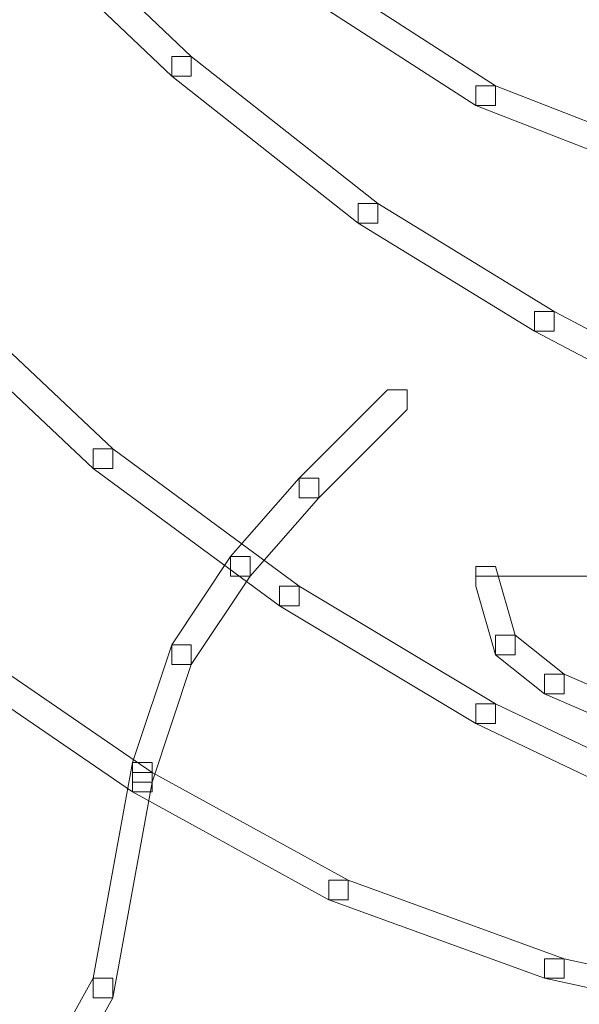
# Model space of a CAD drawing. Units: centimetres. Extents: x 0 to 19, y 0 to 27.7.
# Drawn here: x 6.3 to 6.5, y 21.8 to 22.1 of the extents above; entities that cross this region are included whole.
import ezdxf

# ---------------------------------------------------------------- set-up
doc = ezdxf.new("R2010")
doc.units = ezdxf.units.CM
doc.header["$MEASUREMENT"] = 0
doc.layers.add('DETAIL', color=7, linetype='Continuous', lineweight=25)
doc.layers.add('SCHRAFF', color=7, linetype='Continuous', lineweight=13)

msp = doc.modelspace()

# ---------------------------------------------------------------- linework, layer by layer
at = {"layer": 'DETAIL', "lineweight": 25}
msp.add_open_spline([(6.7166, 22.44723), (6.7166, 22.44723), (5.94948, 22.44723), (5.94948, 22.44723), (5.94948, 22.44723), (5.94948, 22.44723), (5.94948, 20.99853), (5.94948, 20.99853), (5.94948, 20.99853), (5.94948, 20.99853), (6.7166, 20.99853), (6.7166, 20.99853), (6.7166, 20.99853), (6.7166, 20.99853), (6.7166, 22.44723), (6.7166, 22.44723)], degree=3, knots=[0, 0, 0, 0, 0.2, 0.2, 0.2, 0.2, 0.4, 0.4, 0.4, 0.4, 0.6, 0.6, 0.6, 0.6, 1, 1, 1, 1], dxfattribs=at)
at = {"layer": 'SCHRAFF', "lineweight": 9}
for points in [[(6.32635, 22.14519), (6.32635, 22.14519), (6.32101, 22.14519), (6.32101, 22.14519), (6.32101, 22.14519), (6.32101, 22.14519), (6.32101, 22.13984), (6.32101, 22.13984), (6.32101, 22.13984), (6.32101, 22.13984), (6.37447, 22.08906), (6.37447, 22.08906), (6.37447, 22.08906), (6.37447, 22.08906), (6.37981, 22.08906), (6.37981, 22.08906), (6.37981, 22.08906), (6.37981, 22.08906), (6.37981, 22.09441), (6.37981, 22.09441), (6.37981, 22.09441), (6.37981, 22.09441), (6.32635, 22.14519), (6.32635, 22.14519)], [(6.41724, 22.11579), (6.41724, 22.11579), (6.41189, 22.11579), (6.41189, 22.11579), (6.41189, 22.11579), (6.41189, 22.11579), (6.41189, 22.11044), (6.41189, 22.11044), (6.41189, 22.11044), (6.41189, 22.11044), (6.45733, 22.08104), (6.45733, 22.08104), (6.45733, 22.08104), (6.45733, 22.08104), (6.46267, 22.08104), (6.46267, 22.08104), (6.46267, 22.08104), (6.46267, 22.08104), (6.46267, 22.08639), (6.46267, 22.08639), (6.46267, 22.08639), (6.46267, 22.08639), (6.41724, 22.11579), (6.41724, 22.11579)], [(6.37981, 22.09441), (6.37981, 22.09441), (6.37447, 22.09441), (6.37447, 22.09441), (6.37447, 22.09441), (6.37447, 22.09441), (6.37447, 22.08906), (6.37447, 22.08906), (6.37447, 22.08906), (6.37447, 22.08906), (6.42526, 22.04897), (6.42526, 22.04897), (6.42526, 22.04897), (6.42526, 22.04897), (6.4306, 22.04897), (6.4306, 22.04897), (6.4306, 22.04897), (6.4306, 22.04897), (6.4306, 22.05432), (6.4306, 22.05432), (6.4306, 22.05432), (6.4306, 22.05432), (6.37981, 22.09441), (6.37981, 22.09441)], [(6.46267, 22.08639), (6.46267, 22.08639), (6.45733, 22.08639), (6.45733, 22.08639), (6.45733, 22.08639), (6.45733, 22.08639), (6.45733, 22.08104), (6.45733, 22.08104), (6.45733, 22.08104), (6.45733, 22.08104), (6.50544, 22.06233), (6.50544, 22.06233), (6.50544, 22.06233), (6.50544, 22.06233), (6.51078, 22.06233), (6.51078, 22.06233), (6.51078, 22.06233), (6.51078, 22.06233), (6.51078, 22.06768), (6.51078, 22.06768), (6.51078, 22.06768), (6.51078, 22.06768), (6.46267, 22.08639), (6.46267, 22.08639)], [(6.4306, 22.05432), (6.4306, 22.05432), (6.42526, 22.05432), (6.42526, 22.05432), (6.42526, 22.05432), (6.42526, 22.05432), (6.42526, 22.04897), (6.42526, 22.04897), (6.42526, 22.04897), (6.42526, 22.04897), (6.47337, 22.01957), (6.47337, 22.01957), (6.47337, 22.01957), (6.47337, 22.01957), (6.47871, 22.01957), (6.47871, 22.01957), (6.47871, 22.01957), (6.47871, 22.01957), (6.47871, 22.02491), (6.47871, 22.02491), (6.47871, 22.02491), (6.47871, 22.02491), (6.4306, 22.05432), (6.4306, 22.05432)], [(6.31299, 22.03026), (6.31299, 22.03026), (6.30765, 22.03026), (6.30765, 22.03026), (6.30765, 22.03026), (6.30765, 22.03026), (6.30765, 22.02491), (6.30765, 22.02491), (6.30765, 22.02491), (6.30765, 22.02491), (6.35309, 21.98215), (6.35309, 21.98215), (6.35309, 21.98215), (6.35309, 21.98215), (6.35843, 21.98215), (6.35843, 21.98215), (6.35843, 21.98215), (6.35843, 21.98215), (6.35843, 21.98749), (6.35843, 21.98749), (6.35843, 21.98749), (6.35843, 21.98749), (6.31299, 22.03026), (6.31299, 22.03026)], [(6.47871, 22.02491), (6.47871, 22.02491), (6.47337, 22.02491), (6.47337, 22.02491), (6.47337, 22.02491), (6.47337, 22.02491), (6.47337, 22.01957), (6.47337, 22.01957), (6.47337, 22.01957), (6.47337, 22.01957), (6.52415, 21.99284), (6.52415, 21.99284), (6.52415, 21.99284), (6.52415, 21.99284), (6.5295, 21.99284), (6.5295, 21.99284), (6.5295, 21.99284), (6.5295, 21.99284), (6.5295, 21.99819), (6.5295, 21.99819), (6.5295, 21.99819), (6.5295, 21.99819), (6.47871, 22.02491), (6.47871, 22.02491)], [(6.43862, 22.00353), (6.43862, 22.00353), (6.43327, 22.00353), (6.43327, 22.00353), (6.43327, 22.00353), (6.43327, 22.00353), (6.40922, 21.97947), (6.40922, 21.97947), (6.40922, 21.97947), (6.40922, 21.97947), (6.40922, 21.97413), (6.40922, 21.97413), (6.40922, 21.97413), (6.40922, 21.97413), (6.41456, 21.97413), (6.41456, 21.97413), (6.41456, 21.97413), (6.41456, 21.97413), (6.43862, 21.99819), (6.43862, 21.99819), (6.43862, 21.99819), (6.43862, 21.99819), (6.43862, 22.00353), (6.43862, 22.00353)], [(6.35843, 21.98749), (6.35843, 21.98749), (6.35309, 21.98749), (6.35309, 21.98749), (6.35309, 21.98749), (6.35309, 21.98749), (6.35309, 21.98215), (6.35309, 21.98215), (6.35309, 21.98215), (6.35309, 21.98215), (6.40387, 21.94472), (6.40387, 21.94472), (6.40387, 21.94472), (6.40387, 21.94472), (6.40922, 21.94472), (6.40922, 21.94472), (6.40922, 21.94472), (6.40922, 21.94472), (6.40922, 21.95008), (6.40922, 21.95008), (6.40922, 21.95008), (6.40922, 21.95008), (6.35843, 21.98749), (6.35843, 21.98749)], [(6.41456, 21.97947), (6.41456, 21.97947), (6.40922, 21.97947), (6.40922, 21.97947), (6.40922, 21.97947), (6.40922, 21.97947), (6.3905, 21.95809), (6.3905, 21.95809), (6.3905, 21.95809), (6.3905, 21.95809), (6.3905, 21.95274), (6.3905, 21.95274), (6.3905, 21.95274), (6.3905, 21.95274), (6.39585, 21.95274), (6.39585, 21.95274), (6.39585, 21.95274), (6.39585, 21.95274), (6.41456, 21.97413), (6.41456, 21.97413), (6.41456, 21.97413), (6.41456, 21.97413), (6.41456, 21.97947), (6.41456, 21.97947)], [(6.39585, 21.95809), (6.39585, 21.95809), (6.3905, 21.95809), (6.3905, 21.95809), (6.3905, 21.95809), (6.3905, 21.95809), (6.37447, 21.93404), (6.37447, 21.93404), (6.37447, 21.93404), (6.37447, 21.93404), (6.37447, 21.92869), (6.37447, 21.92869), (6.37447, 21.92869), (6.37447, 21.92869), (6.37981, 21.92869), (6.37981, 21.92869), (6.37981, 21.92869), (6.37981, 21.92869), (6.39585, 21.95274), (6.39585, 21.95274), (6.39585, 21.95274), (6.39585, 21.95274), (6.39585, 21.95809), (6.39585, 21.95809)], [(6.46267, 21.95542), (6.46267, 21.95542), (6.45733, 21.95542), (6.45733, 21.95542), (6.45733, 21.95542), (6.45733, 21.95542), (6.45733, 21.95008), (6.45733, 21.95008), (6.45733, 21.95008), (6.45733, 21.95008), (6.46267, 21.93136), (6.46267, 21.93136), (6.46267, 21.93136), (6.46267, 21.93136), (6.46802, 21.93136), (6.46802, 21.93136), (6.46802, 21.93136), (6.46802, 21.93136), (6.46802, 21.93671), (6.46802, 21.93671), (6.46802, 21.93671), (6.46802, 21.93671), (6.46267, 21.95542), (6.46267, 21.95542)], [(6.40922, 21.95008), (6.40922, 21.95008), (6.40387, 21.95008), (6.40387, 21.95008), (6.40387, 21.95008), (6.40387, 21.95008), (6.40387, 21.94472), (6.40387, 21.94472), (6.40387, 21.94472), (6.40387, 21.94472), (6.45733, 21.91265), (6.45733, 21.91265), (6.45733, 21.91265), (6.45733, 21.91265), (6.46267, 21.91265), (6.46267, 21.91265), (6.46267, 21.91265), (6.46267, 21.91265), (6.46267, 21.918), (6.46267, 21.918), (6.46267, 21.918), (6.46267, 21.918), (6.40922, 21.95008), (6.40922, 21.95008)], [(6.46802, 21.93671), (6.46802, 21.93671), (6.46267, 21.93671), (6.46267, 21.93671), (6.46267, 21.93671), (6.46267, 21.93671), (6.46267, 21.93136), (6.46267, 21.93136), (6.46267, 21.93136), (6.46267, 21.93136), (6.47603, 21.92067), (6.47603, 21.92067), (6.47603, 21.92067), (6.47603, 21.92067), (6.48138, 21.92067), (6.48138, 21.92067), (6.48138, 21.92067), (6.48138, 21.92067), (6.48138, 21.92602), (6.48138, 21.92602), (6.48138, 21.92602), (6.48138, 21.92602), (6.46802, 21.93671), (6.46802, 21.93671)], [(6.31833, 21.93404), (6.31833, 21.93404), (6.31299, 21.93404), (6.31299, 21.93404), (6.31299, 21.93404), (6.31299, 21.93404), (6.31299, 21.92869), (6.31299, 21.92869), (6.31299, 21.92869), (6.31299, 21.92869), (6.36377, 21.89395), (6.36377, 21.89395), (6.36377, 21.89395), (6.36377, 21.89395), (6.36912, 21.89395), (6.36912, 21.89395), (6.36912, 21.89395), (6.36912, 21.89395), (6.36912, 21.89929), (6.36912, 21.89929), (6.36912, 21.89929), (6.36912, 21.89929), (6.31833, 21.93404), (6.31833, 21.93404)], [(6.37981, 21.93404), (6.37981, 21.93404), (6.37447, 21.93404), (6.37447, 21.93404), (6.37447, 21.93404), (6.37447, 21.93404), (6.36377, 21.90196), (6.36377, 21.90196), (6.36377, 21.90196), (6.36377, 21.90196), (6.36377, 21.89661), (6.36377, 21.89661), (6.36377, 21.89661), (6.36377, 21.89661), (6.36912, 21.89661), (6.36912, 21.89661), (6.36912, 21.89661), (6.36912, 21.89661), (6.37981, 21.92869), (6.37981, 21.92869), (6.37981, 21.92869), (6.37981, 21.92869), (6.37981, 21.93404), (6.37981, 21.93404)], [(6.48138, 21.92602), (6.48138, 21.92602), (6.47603, 21.92602), (6.47603, 21.92602), (6.47603, 21.92602), (6.47603, 21.92602), (6.47603, 21.92067), (6.47603, 21.92067), (6.47603, 21.92067), (6.47603, 21.92067), (6.49475, 21.91265), (6.49475, 21.91265), (6.49475, 21.91265), (6.49475, 21.91265), (6.50009, 21.91265), (6.50009, 21.91265), (6.50009, 21.91265), (6.50009, 21.91265), (6.50009, 21.918), (6.50009, 21.918), (6.50009, 21.918), (6.50009, 21.918), (6.48138, 21.92602), (6.48138, 21.92602)], [(6.46267, 21.918), (6.46267, 21.918), (6.45733, 21.918), (6.45733, 21.918), (6.45733, 21.918), (6.45733, 21.918), (6.45733, 21.91265), (6.45733, 21.91265), (6.45733, 21.91265), (6.45733, 21.91265), (6.51346, 21.88593), (6.51346, 21.88593), (6.51346, 21.88593), (6.51346, 21.88593), (6.5188, 21.88593), (6.5188, 21.88593), (6.5188, 21.88593), (6.5188, 21.88593), (6.5188, 21.89127), (6.5188, 21.89127), (6.5188, 21.89127), (6.5188, 21.89127), (6.46267, 21.918), (6.46267, 21.918)], [(6.36912, 21.90196), (6.36912, 21.90196), (6.36377, 21.90196), (6.36377, 21.90196), (6.36377, 21.90196), (6.36377, 21.90196), (6.35309, 21.84316), (6.35309, 21.84316), (6.35309, 21.84316), (6.35309, 21.84316), (6.35309, 21.83781), (6.35309, 21.83781), (6.35309, 21.83781), (6.35309, 21.83781), (6.35843, 21.83781), (6.35843, 21.83781), (6.35843, 21.83781), (6.35843, 21.83781), (6.36912, 21.89661), (6.36912, 21.89661), (6.36912, 21.89661), (6.36912, 21.89661), (6.36912, 21.90196), (6.36912, 21.90196)], [(6.36912, 21.89929), (6.36912, 21.89929), (6.36377, 21.89929), (6.36377, 21.89929), (6.36377, 21.89929), (6.36377, 21.89929), (6.36377, 21.89395), (6.36377, 21.89395), (6.36377, 21.89395), (6.36377, 21.89395), (6.41724, 21.86454), (6.41724, 21.86454), (6.41724, 21.86454), (6.41724, 21.86454), (6.42258, 21.86454), (6.42258, 21.86454), (6.42258, 21.86454), (6.42258, 21.86454), (6.42258, 21.86989), (6.42258, 21.86989), (6.42258, 21.86989), (6.42258, 21.86989), (6.36912, 21.89929), (6.36912, 21.89929)], [(6.42258, 21.86989), (6.42258, 21.86989), (6.41724, 21.86989), (6.41724, 21.86989), (6.41724, 21.86989), (6.41724, 21.86989), (6.41724, 21.86454), (6.41724, 21.86454), (6.41724, 21.86454), (6.41724, 21.86454), (6.47603, 21.84316), (6.47603, 21.84316), (6.47603, 21.84316), (6.47603, 21.84316), (6.48138, 21.84316), (6.48138, 21.84316), (6.48138, 21.84316), (6.48138, 21.84316), (6.48138, 21.8485), (6.48138, 21.8485), (6.48138, 21.8485), (6.48138, 21.8485), (6.42258, 21.86989), (6.42258, 21.86989)], [(6.48138, 21.8485), (6.48138, 21.8485), (6.47603, 21.8485), (6.47603, 21.8485), (6.47603, 21.8485), (6.47603, 21.8485), (6.47603, 21.84316), (6.47603, 21.84316), (6.47603, 21.84316), (6.47603, 21.84316), (6.53751, 21.8298), (6.53751, 21.8298), (6.53751, 21.8298), (6.53751, 21.8298), (6.54286, 21.8298), (6.54286, 21.8298), (6.54286, 21.8298), (6.54286, 21.8298), (6.54286, 21.83514), (6.54286, 21.83514), (6.54286, 21.83514), (6.54286, 21.83514), (6.48138, 21.8485), (6.48138, 21.8485)], [(6.35843, 21.84316), (6.35843, 21.84316), (6.35309, 21.84316), (6.35309, 21.84316), (6.35309, 21.84316), (6.35309, 21.84316), (6.33972, 21.8191), (6.33972, 21.8191), (6.33972, 21.8191), (6.33972, 21.8191), (6.33972, 21.81376), (6.33972, 21.81376), (6.33972, 21.81376), (6.33972, 21.81376), (6.34507, 21.81376), (6.34507, 21.81376), (6.34507, 21.81376), (6.34507, 21.81376), (6.35843, 21.83781), (6.35843, 21.83781), (6.35843, 21.83781), (6.35843, 21.83781), (6.35843, 21.84316), (6.35843, 21.84316)]]:
    msp.add_open_spline(points, degree=3, knots=[0, 0, 0, 0, 0.142857, 0.142857, 0.142857, 0.142857, 0.285714, 0.285714, 0.285714, 0.285714, 0.428571, 0.428571, 0.428571, 0.428571, 0.571429, 0.571429, 0.571429, 0.571429, 0.714286, 0.714286, 0.714286, 0.714286, 1, 1, 1, 1], dxfattribs=at)
msp.add_open_spline([(6.50544, 21.95274), (6.50544, 21.95274), (6.45733, 21.95274), (6.45733, 21.95274)], degree=3, dxfattribs=at)

doc.saveas('drawing.dxf')
